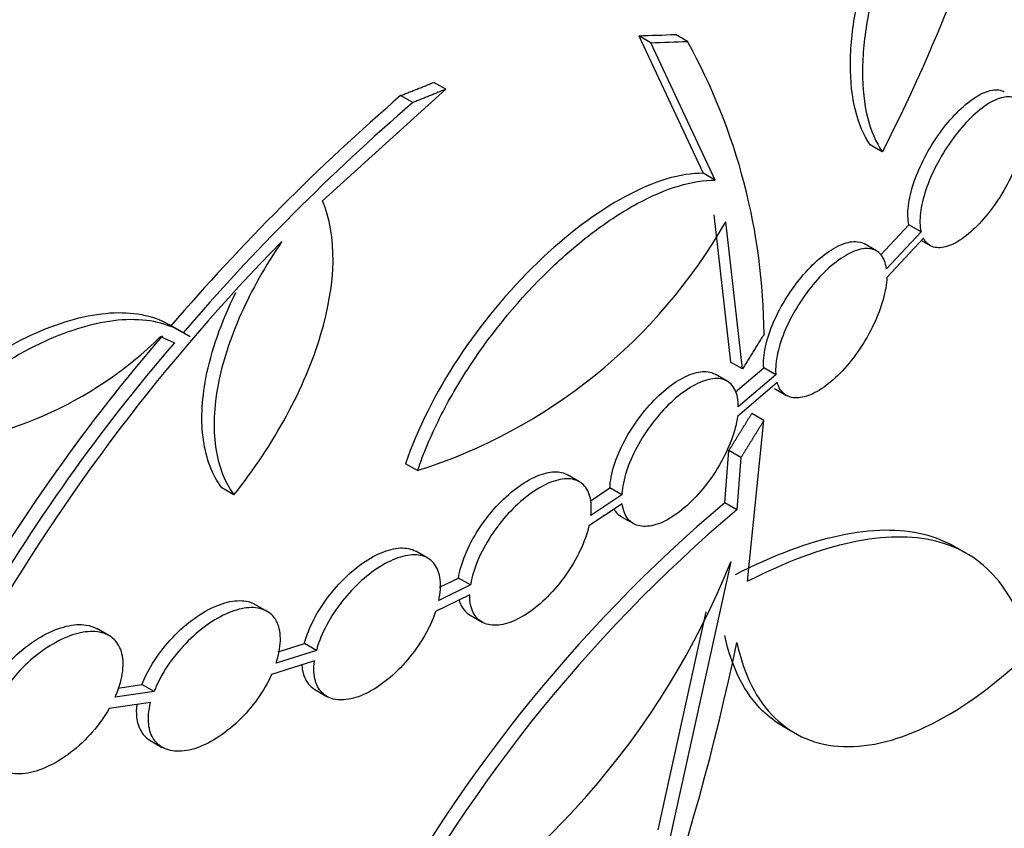
# Model space of a CAD drawing. Units: millimetres. Extents: x 0 to 835, y 0 to 1165.
# Drawn here: x 208 to 213, y 163 to 168 of the extents above; entities that cross this region are included whole.
import ezdxf
from ezdxf import colors
from ezdxf.entities.mleader import LeaderData, LeaderLine
from ezdxf.math import Vec2, Vec3

# ---------------------------------------------------------------- set-up
doc = ezdxf.new("R2010")
doc.units = ezdxf.units.MM
doc.layers.add('DV7_Défaut', color=7, linetype='Continuous')
doc.layers.add('Défaut', color=7, linetype='Continuous')

# ---------------------------------------------------------------- blocks, each defined once
blk = doc.blocks.new('_DOT')
at = {"color": 0}
blk.add_line((0, 0), (-1, 0), dxfattribs=at)
at = {"color": 0, "const_width": 0.333}
blk.add_lwpolyline([(-0.1665, 0, 1), (0.1665, 0, 1)], format="xyb", close=True, dxfattribs=at)
blk = doc.blocks.new('SE6')
at = {"layer": 'DV7_Défaut', "color": 7, "linetype": 'Continuous'}
for p, q in [((211.3207, 167.5766), (211.2499, 167.6175)), ((211.2499, 167.6175), (211.6284, 166.8097)), ((211.5354, 167.5844), (211.4647, 167.6252)), ((211.6991, 166.7689), (211.3207, 167.5766)), ((210.115, 167.303), (210.0442, 167.3439)), ((209.3904, 166.6479), (210.115, 167.303)), ((209.9209, 167.2251), (209.8501, 167.2659)), ((212.6804, 166.9355), (212.6094, 166.9765)), ((211.6991, 166.7689), (211.6284, 166.8097)), ((211.6899, 166.5655), (211.7875, 165.7012)), ((211.8583, 165.6603), (211.7607, 166.5246)), ((212.6722, 166.3316), (212.8369, 166.507)), ((212.9081, 166.4659), (212.7045, 166.2493)), ((212.9081, 166.4659), (212.8369, 166.507)), ((212.6459, 166.3543), (212.5748, 166.3953)), ((212.9219, 166.4277), (212.7068, 166.1983)), ((212.9098, 166.4148), (212.961, 166.3852)), ((208.6141, 165.8487), (208.487, 165.9221)), ((208.4393, 165.8508), (208.5213, 165.8147)), ((211.8583, 165.6603), (211.7875, 165.7012)), ((211.8174, 165.5254), (211.9836, 165.6676)), ((212.0545, 165.6267), (211.9836, 165.6676)), ((211.7687, 165.5885), (211.6978, 165.6295)), ((212.0545, 165.6267), (211.8342, 165.4383)), ((212.0627, 165.5807), (211.83, 165.3815)), ((212.0465, 165.5457), (212.1174, 165.5047)), ((211.8888, 164.4128), (211.9847, 165.3583)), ((211.9847, 165.3583), (211.9138, 165.3993)), ((211.755, 164.8744), (211.7787, 165.181)), ((211.8496, 165.1401), (211.7787, 165.181)), ((211.8496, 165.1401), (211.8259, 164.8334)), ((209.9498, 165.0631), (209.879, 165.104)), ((210.9001, 164.9976), (210.8296, 165.0383)), ((208.8702, 164.9203), (208.7992, 164.9612)), ((210.9632, 164.8846), (211.0793, 164.9619)), ((211.1501, 164.921), (211.0793, 164.9619)), ((211.1501, 164.921), (210.9676, 164.7996)), ((211.1518, 164.8684), (210.9567, 164.7385)), ((211.8259, 164.8334), (211.755, 164.8744)), ((211.1476, 164.7924), (211.218, 164.7518)), ((213.1734, 164.5776), (213.103, 164.6183)), ((210.0097, 164.5489), (209.939, 164.5897)), ((211.7903, 164.5283), (211.4336, 162.9121)), ((210.0793, 164.3779), (210.19, 164.4323)), ((210.2607, 164.3915), (210.19, 164.4323)), ((210.2607, 164.3915), (210.0737, 164.2996)), ((210.2557, 164.3339), (210.0557, 164.2356)), ((209.0653, 164.2365), (208.9941, 164.2776)), ((210.2577, 164.2138), (210.3288, 164.1728)), ((211.3628, 162.953), (211.6452, 164.2329)), ((208.1361, 164.0941), (208.0649, 164.1351)), ((209.1311, 163.9991), (209.2844, 164.048)), ((209.3553, 164.0071), (209.2844, 164.048)), ((209.3553, 164.0071), (209.118, 163.9313)), ((209.343, 163.9457), (209.0921, 163.8657)), ((208.1886, 163.7853), (208.3302, 163.8058)), ((208.4013, 163.7648), (208.3302, 163.8058)), ((208.4013, 163.7648), (208.1717, 163.7314)), ((209.3464, 163.7771), (209.4171, 163.7363)), ((208.3809, 163.7008), (208.1379, 163.6656)), ((212.0938, 163.5633), (212.1649, 163.5222)), ((208.3788, 163.4782), (208.4497, 163.4372))]:
    blk.add_line(p, q, dxfattribs=at)
for centre, radius, start, end in [((203.9116, 171.4464), 9.8611, 332.77772, 347.21765), ((208.3905, 165.8431), 3.5948, 0.33748, 28.97261), ((218.4249, 157.3532), 13.1068, 130.86067, 139.21909), ((218.4912, 157.3202), 13.0979, 130.86853, 139.23224), ((208.9746, 168.1242), 3.2127, 287.67162, 330.13925), ((217.2801, 158.4139), 11.4012, 135.47623, 150.15661), ((206.8423, 167.4718), 2.2755, 272.4291, 314.57167), ((216.6971, 158.7514), 10.885, 139.25689, 149.95716), ((216.7698, 158.7124), 10.8849, 139.27037, 149.97053), ((217.3911, 158.2002), 8.7356, 130.17971, 152.89755), ((217.4577, 158.1622), 8.7305, 130.17094, 152.90211), ((207.3786, 166.293), 4.7515, 299.04525, 338.1982), ((198.3638, 166.8409), 13.747, 332.76149, 348.30395)]:
    blk.add_arc(centre, radius, start, end, dxfattribs=at)
for centre, major_axis, start_param, end_param in [((188.2171, 179.8479), (29.9163, -9.6328), -0.614855, -0.603622), ((188.2117, 179.848), (30.0164, -9.6651), -0.614907, -0.603712)]:
    blk.add_ellipse(centre, major_axis=major_axis, ratio=0.252757, start_param=start_param, end_param=end_param, dxfattribs=at)
for points, knots in [([(219.6059, 179.0234), (219.4505, 178.1955), (219.2716, 177.3146), (218.6234, 174.3597), (218.0697, 172.191), (216.98, 169.0567), (216.5712, 168.0286), (215.6649, 166.0885), (215.1644, 165.1664), (213.4755, 162.5622), (212.1401, 161.1206), (210.6189, 160.093)], [0, 0, 0, 0, 0.131088, 0.131088, 0.420725, 0.420725, 0.565544, 0.565544, 0.710363, 0.710363, 1, 1, 1, 1]), ([(210.5482, 160.1339), (211.3043, 160.6448), (212.0328, 161.273), (213.3639, 162.6908), (213.9742, 163.483), (215.6651, 166.0997), (216.5553, 168.0922), (217.6384, 171.2267), (217.9522, 172.278), (218.5166, 174.3824), (218.7685, 175.4434), (219.1768, 177.3101), (219.3465, 178.1445), (219.4959, 178.9341)], [0, 0, 0, 0, 0.145804, 0.145804, 0.291608, 0.291608, 0.583217, 0.583217, 0.729021, 0.729021, 0.874825, 0.874825, 1, 1, 1, 1]), ([(210.2505, 159.8544), (209.4809, 159.3772), (208.6836, 159.0124), (207.0366, 158.505), (206.1911, 158.3669), (203.7087, 158.2929), (202.0733, 158.6957), (199.9714, 159.8407), (199.3186, 160.3191), (198.1995, 161.4104), (197.7253, 162.0257), (196.6118, 164.0715), (196.3337, 165.649), (196.7225, 168.2793), (197.0602, 169.2869), (197.5456, 170.2825)], [0, 0, 0, 0, 0.108343, 0.108343, 0.216686, 0.216686, 0.433372, 0.433372, 0.541715, 0.541715, 0.650058, 0.650058, 0.866744, 0.866744, 1, 1, 1, 1]), ([(217.1626, 168.6528), (216.7534, 167.514), (216.2985, 166.4269), (215.2653, 164.3626), (214.679, 163.3749), (213.3875, 161.5902), (212.6854, 160.7927), (211.1501, 159.3985), (210.3113, 158.8031), (207.7178, 157.4277), (205.8104, 157.0237), (203.0448, 157.1807), (202.1253, 157.3587), (200.393, 157.9297), (199.5712, 158.3218), (198.0455, 159.3086), (197.3598, 159.893), (196.193, 161.2078), (195.7042, 161.9499), (194.9988, 163.5438), (194.7869, 164.3783), (194.6556, 166.1096), (194.742, 167.0146), (195.1504, 168.6333), (195.4281, 169.3621), (195.7832, 170.0843)], [0, 0, 0, 0, 0.077981, 0.077981, 0.155962, 0.155962, 0.233943, 0.233943, 0.311923, 0.311923, 0.467885, 0.467885, 0.545866, 0.545866, 0.623847, 0.623847, 0.701828, 0.701828, 0.779808, 0.779808, 0.857789, 0.857789, 0.93577, 0.93577, 1, 1, 1, 1]), ([(212.6094, 166.9765), (212.5708, 167.0331), (212.5418, 167.1011), (212.5027, 167.2587), (212.4926, 167.3496), (212.4932, 167.5466), (212.5034, 167.6527), (212.5443, 167.8806), (212.5749, 168.0013), (212.654, 168.2474), (212.7032, 168.3755), (212.818, 168.633), (212.8826, 168.7609), (213.0259, 169.0152), (213.105, 169.1419), (213.2689, 169.3813), (213.3547, 169.4956), (213.4443, 169.6046)], [0, 0, 0, 0, 0.125, 0.125, 0.25, 0.25, 0.375, 0.375, 0.5, 0.5, 0.625, 0.625, 0.75, 0.75, 0.875, 0.875, 1, 1, 1, 1]), ([(213.5155, 169.5635), (213.426, 169.4546), (213.3402, 169.3402), (213.1759, 169.1006), (213.0968, 168.9738), (212.8823, 168.5932), (212.7647, 168.3301), (212.6459, 167.9605), (212.6152, 167.8392), (212.5745, 167.6124), (212.5642, 167.5062), (212.5633, 167.2094), (212.6033, 167.0487), (212.6804, 166.9355)], [0, 0, 0, 0, 0.125, 0.125, 0.25, 0.25, 0.5, 0.5, 0.625, 0.625, 0.75, 0.75, 1, 1, 1, 1]), ([(212.8369, 166.507), (212.8297, 166.5376), (212.8285, 166.5754), (212.8333, 166.6173), (212.8382, 166.6594), (212.8493, 166.7068), (212.8658, 166.7557), (212.8822, 166.804), (212.9043, 166.855), (212.9303, 166.9045), (212.9559, 166.9532), (212.986, 167.0017), (213.0179, 167.0461), (213.0495, 167.0899), (213.0839, 167.1309), (213.118, 167.1656), (213.1523, 167.2004), (213.1873, 167.2298), (213.2202, 167.2517), (213.2536, 167.274), (213.2858, 167.289), (213.3143, 167.2958), (213.3433, 167.3028), (213.3693, 167.3014), (213.3903, 167.2917), (213.3926, 167.2907), (213.3948, 167.2895), (213.3971, 167.2882)], [0, 0, 0, 0, 0.1251867, 0.1251867, 0.1251867, 0.2506276, 0.2506276, 0.2506276, 0.3745998, 0.3745998, 0.3745998, 0.4965206, 0.4965206, 0.4965206, 0.6172139, 0.6172139, 0.6172139, 0.7381517, 0.7381517, 0.7381517, 0.8608395, 0.8608395, 0.8608395, 0.9860987, 0.9860987, 0.9860987, 1, 1, 1, 1]), ([(213.5158, 167.1806), (213.5073, 167.2093), (213.4928, 167.231), (213.4733, 167.244), (213.4538, 167.257), (213.4288, 167.2617), (213.4004, 167.2575), (213.372, 167.2533), (213.3393, 167.2402), (213.305, 167.2192), (213.2712, 167.1985), (213.2349, 167.1694), (213.1993, 167.1344), (213.1644, 167.1001), (213.1291, 167.0592), (213.0964, 167.015), (213.0644, 166.9715), (213.034, 166.9237), (213.0079, 166.8754), (212.9819, 166.8274), (212.9595, 166.7776), (212.9425, 166.7302), (212.9253, 166.6824), (212.9131, 166.6357), (212.9068, 166.5937), (212.9004, 166.5511), (212.8999, 166.5122), (212.9052, 166.4801), (212.906, 166.4752), (212.907, 166.4705), (212.9081, 166.4659)], [0, 0, 0, 0, 0.112093, 0.112093, 0.112093, 0.224505, 0.224505, 0.224505, 0.336829, 0.336829, 0.336829, 0.447473, 0.447473, 0.447473, 0.555756, 0.555756, 0.555756, 0.662251, 0.662251, 0.662251, 0.768285, 0.768285, 0.768285, 0.875185, 0.875185, 0.875185, 0.983756, 0.983756, 0.983756, 1, 1, 1, 1]), ([(213.5238, 167.1367), (213.5269, 167.1027), (213.5241, 167.0619), (213.5157, 167.0176), (213.5073, 166.9733), (213.493, 166.9241), (213.4739, 166.8743), (213.455, 166.8253), (213.431, 166.7743), (213.4037, 166.7257), (213.3767, 166.6778), (213.3459, 166.6308), (213.3137, 166.5888), (213.2814, 166.5468), (213.2469, 166.5085), (213.213, 166.4771), (213.1786, 166.4454), (213.1439, 166.4197), (213.1115, 166.4021), (213.0786, 166.3843), (213.0473, 166.3742), (213.02, 166.3726), (212.9923, 166.371), (212.9681, 166.3782), (212.9493, 166.3933), (212.9384, 166.4021), (212.9292, 166.4137), (212.9219, 166.4277)], [0, 0, 0, 0, 0.117421, 0.117421, 0.117421, 0.235107, 0.235107, 0.235107, 0.351037, 0.351037, 0.351037, 0.465423, 0.465423, 0.465423, 0.579719, 0.579719, 0.579719, 0.695201, 0.695201, 0.695201, 0.81253, 0.81253, 0.81253, 0.931645, 0.931645, 0.931645, 1, 1, 1, 1]), ([(211.6284, 166.8097), (211.5622, 166.8105), (211.4907, 166.7993), (211.3374, 166.7536), (211.2548, 166.7186), (211.003, 166.5827), (210.8237, 166.448), (210.4836, 166.1199), (210.3224, 165.9261), (210.0543, 165.5192), (209.9479, 165.3076), (209.879, 165.104)], [0, 0, 0, 0, 0.125, 0.125, 0.25, 0.25, 0.5, 0.5, 0.75, 0.75, 1, 1, 1, 1]), ([(209.9498, 165.0631), (209.9842, 165.165), (210.0275, 165.2676), (210.1309, 165.4745), (210.1918, 165.5797), (210.3917, 165.8833), (210.5527, 166.0772), (210.807, 166.323), (210.8954, 166.3989), (211.069, 166.5297), (211.1557, 166.586), (211.3254, 166.6777), (211.4061, 166.712), (211.56, 166.7582), (211.6329, 166.7697), (211.6991, 166.7689)], [0, 0, 0, 0, 0.125, 0.125, 0.25, 0.25, 0.5, 0.5, 0.625, 0.625, 0.75, 0.75, 0.875, 0.875, 1, 1, 1, 1]), ([(208.8702, 164.9203), (208.9902, 165.0703), (209.0932, 165.2256), (209.2664, 165.5454), (209.3335, 165.7046), (209.4724, 166.1667), (209.4779, 166.4461), (209.3904, 166.6479)], [0, 0, 0, 0, 0.25, 0.25, 0.5, 0.5, 1, 1, 1, 1]), ([(209.1514, 166.4085), (209.0555, 166.2674), (208.9756, 166.1256), (208.8481, 165.8399), (208.8028, 165.7003), (208.7264, 165.3036), (208.7584, 165.0733), (208.8702, 164.9203)], [0, 0, 0, 0, 0.25, 0.25, 0.5, 0.5, 1, 1, 1, 1]), ([(211.9836, 165.6676), (211.9807, 165.7033), (211.9842, 165.7454), (211.9938, 165.7904), (212.0034, 165.8355), (212.0196, 165.8848), (212.0408, 165.9343), (212.0619, 165.9832), (212.0887, 166.0337), (212.1189, 166.0814), (212.1486, 166.1285), (212.1825, 166.1741), (212.2176, 166.2146), (212.2524, 166.2547), (212.2894, 166.2907), (212.3254, 166.3198), (212.3614, 166.3489), (212.3975, 166.3718), (212.4307, 166.3869), (212.4643, 166.4021), (212.4958, 166.4096), (212.523, 166.409), (212.5425, 166.4085), (212.5602, 166.4038), (212.5752, 166.3951)], [0, 0, 0, 0, 0.131532, 0.131532, 0.131532, 0.263296, 0.263296, 0.263296, 0.393931, 0.393931, 0.393931, 0.522783, 0.522783, 0.522783, 0.650402, 0.650402, 0.650402, 0.778018, 0.778018, 0.778018, 0.906978, 0.906978, 0.906978, 1, 1, 1, 1]), ([(212.7045, 166.2493), (212.7001, 166.2833), (212.6893, 166.3114), (212.673, 166.3312), (212.6566, 166.3512), (212.6342, 166.3634), (212.6077, 166.3669), (212.5811, 166.3704), (212.5496, 166.3652), (212.5156, 166.3518), (212.4821, 166.3385), (212.4452, 166.3167), (212.4082, 166.2882), (212.3718, 166.2602), (212.3342, 166.2248), (212.2987, 166.1851), (212.2635, 166.1459), (212.2294, 166.1013), (212.1992, 166.0551), (212.169, 166.0089), (212.1418, 165.9598), (212.1199, 165.9119), (212.0979, 165.8635), (212.0806, 165.8149), (212.0694, 165.7699), (212.058, 165.7243), (212.0527, 165.6813), (212.0536, 165.6442), (212.0538, 165.6382), (212.0541, 165.6324), (212.0545, 165.6267)], [0, 0, 0, 0, 0.111143, 0.111143, 0.111143, 0.22275, 0.22275, 0.22275, 0.334224, 0.334224, 0.334224, 0.444338, 0.444338, 0.444338, 0.552601, 0.552601, 0.552601, 0.659525, 0.659525, 0.659525, 0.766225, 0.766225, 0.766225, 0.873777, 0.873777, 0.873777, 0.982745, 0.982745, 0.982745, 1, 1, 1, 1]), ([(212.7068, 166.1983), (212.7055, 166.1596), (212.6982, 166.1151), (212.6851, 166.0683), (212.6721, 166.0215), (212.653, 165.9711), (212.6293, 165.9214), (212.6059, 165.8723), (212.5775, 165.8225), (212.5462, 165.7763), (212.5153, 165.7306), (212.4808, 165.6871), (212.4455, 165.6496), (212.4103, 165.612), (212.3734, 165.5793), (212.3378, 165.5541), (212.302, 165.5288), (212.2665, 165.5103), (212.2342, 165.5), (212.2015, 165.4897), (212.1713, 165.4875), (212.1458, 165.4936), (212.1201, 165.4997), (212.0987, 165.5144), (212.0833, 165.5364), (212.0746, 165.5488), (212.0676, 165.5638), (212.0627, 165.5807)], [0, 0, 0, 0, 0.117567, 0.117567, 0.117567, 0.235363, 0.235363, 0.235363, 0.351869, 0.351869, 0.351869, 0.467179, 0.467179, 0.467179, 0.582291, 0.582291, 0.582291, 0.698115, 0.698115, 0.698115, 0.815186, 0.815186, 0.815186, 0.93358, 0.93358, 0.93358, 1, 1, 1, 1]), ([(208.7992, 164.9612), (208.7433, 165.0378), (208.7075, 165.1314), (208.6756, 165.3516), (208.6806, 165.4745), (208.7363, 165.7663), (208.7963, 165.937), (208.8812, 166.1092)], [0, 0, 0, 0, 0.312069, 0.312069, 0.624137, 0.624137, 1, 1, 1, 1]), ([(206.867, 165.2398), (206.9929, 165.3821), (207.1335, 165.5108), (207.3576, 165.6768), (207.4331, 165.7266), (207.5856, 165.8151), (207.6634, 165.854), (207.8143, 165.9174), (207.888, 165.9421), (208.0317, 165.9775), (208.1016, 165.9879), (208.296, 165.9957), (208.4105, 165.9702), (208.5003, 165.9142)], [0, 0, 0, 0, 0.25, 0.25, 0.375, 0.375, 0.5, 0.5, 0.625, 0.625, 0.75, 0.75, 1, 1, 1, 1]), ([(208.5714, 165.8731), (208.5265, 165.9011), (208.4763, 165.9212), (208.3652, 165.9467), (208.3036, 165.9519), (208.1735, 165.9468), (208.1051, 165.9367), (207.9617, 165.9016), (207.8865, 165.8764), (207.6606, 165.7817), (207.5039, 165.6908), (207.2072, 165.4711), (207.0646, 165.3406), (206.9388, 165.1983)], [0, 0, 0, 0, 0.125, 0.125, 0.25, 0.25, 0.375, 0.375, 0.5, 0.5, 0.75, 0.75, 1, 1, 1, 1]), ([(211.0793, 164.9619), (211.0811, 165.0019), (211.0898, 165.0473), (211.1045, 165.0944), (211.1193, 165.1415), (211.1407, 165.1916), (211.1668, 165.2405), (211.1928, 165.2892), (211.2242, 165.338), (211.2585, 165.3829), (211.2923, 165.4272), (211.3298, 165.469), (211.3678, 165.5046), (211.4053, 165.5399), (211.4444, 165.5701), (211.4817, 165.5929), (211.519, 165.6156), (211.5554, 165.6314), (211.5882, 165.6392), (211.6213, 165.647), (211.6514, 165.6469), (211.6765, 165.6388), (211.684, 165.6364), (211.6912, 165.6332), (211.6979, 165.6294)], [0, 0, 0, 0, 0.138922, 0.138922, 0.138922, 0.27806, 0.27806, 0.27806, 0.416351, 0.416351, 0.416351, 0.552991, 0.552991, 0.552991, 0.688242, 0.688242, 0.688242, 0.823134, 0.823134, 0.823134, 0.95895, 0.95895, 0.95895, 1, 1, 1, 1]), ([(211.8342, 165.4383), (211.8343, 165.4767), (211.8278, 165.5104), (211.8153, 165.5365), (211.8027, 165.5629), (211.7836, 165.5823), (211.7594, 165.5933), (211.7354, 165.6042), (211.7057, 165.6069), (211.6727, 165.6011), (211.6401, 165.5954), (211.6034, 165.5813), (211.5657, 165.5598), (211.5284, 165.5386), (211.4891, 165.5096), (211.4511, 165.4753), (211.4134, 165.4413), (211.3759, 165.4011), (211.3417, 165.3581), (211.3076, 165.315), (211.2758, 165.2679), (211.249, 165.2206), (211.222, 165.1728), (211.1994, 165.1236), (211.183, 165.0767), (211.1664, 165.0293), (211.1556, 164.9831), (211.1516, 164.9419), (211.1509, 164.9348), (211.1504, 164.9278), (211.1501, 164.921)], [0, 0, 0, 0, 0.110167, 0.110167, 0.110167, 0.221212, 0.221212, 0.221212, 0.331983, 0.331983, 0.331983, 0.441526, 0.441526, 0.441526, 0.54958, 0.54958, 0.54958, 0.656701, 0.656701, 0.656701, 0.763895, 0.763895, 0.763895, 0.872043, 0.872043, 0.872043, 0.981487, 0.981487, 0.981487, 1, 1, 1, 1]), ([(211.83, 165.3815), (211.824, 165.339), (211.8116, 165.2917), (211.7936, 165.2435), (211.7755, 165.1952), (211.7514, 165.1447), (211.7232, 165.0962), (211.6952, 165.0481), (211.6623, 165.0006), (211.6272, 164.9579), (211.5924, 164.9155), (211.5545, 164.8766), (211.5167, 164.8444), (211.4789, 164.8124), (211.4402, 164.7861), (211.4036, 164.7678), (211.3669, 164.7494), (211.3314, 164.7385), (211.2999, 164.7359), (211.2683, 164.7332), (211.2399, 164.7389), (211.2172, 164.7522), (211.1942, 164.7658), (211.1763, 164.7875), (211.1649, 164.8156), (211.1586, 164.8313), (211.1542, 164.849), (211.1518, 164.8684)], [0, 0, 0, 0, 0.117895, 0.117895, 0.117895, 0.235994, 0.235994, 0.235994, 0.353132, 0.353132, 0.353132, 0.469223, 0.469223, 0.469223, 0.584893, 0.584893, 0.584893, 0.700813, 0.700813, 0.700813, 0.817496, 0.817496, 0.817496, 0.935203, 0.935203, 0.935203, 1, 1, 1, 1]), ([(210.19, 164.4323), (210.1968, 164.4756), (210.2107, 164.5232), (210.2305, 164.5712), (210.2504, 164.6193), (210.2768, 164.6691), (210.3075, 164.7166), (210.3382, 164.7639), (210.3739, 164.8102), (210.4118, 164.8515), (210.4492, 164.8923), (210.4898, 164.9295), (210.53, 164.9598), (210.5698, 164.9898), (210.6103, 165.0139), (210.6482, 165.0301), (210.6859, 165.0463), (210.722, 165.0551), (210.7537, 165.0558), (210.7827, 165.0565), (210.8086, 165.0504), (210.8299, 165.0381)], [0, 0, 0, 0, 0.146677, 0.146677, 0.146677, 0.29356, 0.29356, 0.29356, 0.439835, 0.439835, 0.439835, 0.584479, 0.584479, 0.584479, 0.727458, 0.727458, 0.727458, 0.869657, 0.869657, 0.869657, 1, 1, 1, 1]), ([(210.9676, 164.7996), (210.9724, 164.8417), (210.9704, 164.8802), (210.9618, 164.9117), (210.9531, 164.9434), (210.9376, 164.969), (210.9163, 164.9864), (210.8952, 165.0038), (210.8677, 165.0136), (210.8362, 165.0149), (210.8051, 165.0161), (210.7691, 165.0091), (210.7313, 164.9944), (210.6938, 164.9798), (210.6536, 164.9572), (210.6138, 164.9286), (210.5742, 164.9002), (210.5341, 164.8649), (210.4966, 164.8258), (210.4591, 164.7865), (210.4233, 164.7422), (210.3921, 164.6966), (210.3606, 164.6505), (210.333, 164.6017), (210.3116, 164.5542), (210.2898, 164.5062), (210.2738, 164.4581), (210.2648, 164.4139), (210.2632, 164.4063), (210.2619, 164.3988), (210.2607, 164.3915)], [0, 0, 0, 0, 0.110522, 0.110522, 0.110522, 0.221199, 0.221199, 0.221199, 0.331418, 0.331418, 0.331418, 0.440408, 0.440408, 0.440408, 0.548144, 0.548144, 0.548144, 0.655293, 0.655293, 0.655293, 0.762835, 0.762835, 0.762835, 0.871515, 0.871515, 0.871515, 0.981469, 0.981469, 0.981469, 1, 1, 1, 1]), ([(211.1045, 164.8356), (211.1073, 164.8309), (211.1102, 164.8265), (211.1134, 164.8224), (211.1228, 164.8102), (211.1342, 164.8002), (211.1473, 164.7927)], [0, 0, 0, 0, 0.251444, 0.251444, 0.251444, 1, 1, 1, 1]), ([(210.9567, 164.7385), (210.9459, 164.6933), (210.9283, 164.6444), (210.9055, 164.5959), (210.8825, 164.5473), (210.8536, 164.4977), (210.821, 164.4512), (210.7886, 164.4051), (210.7517, 164.3609), (210.7132, 164.3223), (210.6751, 164.2841), (210.6344, 164.2504), (210.5946, 164.2241), (210.555, 164.1979), (210.5152, 164.1783), (210.4783, 164.1669), (210.4416, 164.1555), (210.4069, 164.1519), (210.377, 164.1564), (210.3471, 164.161), (210.3213, 164.1737), (210.3018, 164.1936), (210.2821, 164.2136), (210.2682, 164.2414), (210.2612, 164.2745), (210.2574, 164.2927), (210.2555, 164.3126), (210.2557, 164.3339)], [0, 0, 0, 0, 0.118285, 0.118285, 0.118285, 0.236758, 0.236758, 0.236758, 0.354491, 0.354491, 0.354491, 0.471211, 0.471211, 0.471211, 0.587255, 0.587255, 0.587255, 0.703135, 0.703135, 0.703135, 0.819392, 0.819392, 0.819392, 0.936476, 0.936476, 0.936476, 1, 1, 1, 1]), ([(211.8179, 164.4538), (212.0405, 164.5672), (212.2438, 164.643), (212.5226, 164.7026), (212.6117, 164.7133), (212.7768, 164.7154), (212.8532, 164.7071), (212.9891, 164.6733), (213.0497, 164.649), (213.1051, 164.6168)], [0, 0, 0, 0, 0.406416, 0.406416, 0.609624, 0.609624, 0.812832, 0.812832, 1, 1, 1, 1]), ([(213.5516, 164.0026), (213.5093, 164.1811), (213.442, 164.3233), (213.3024, 164.486), (213.2489, 164.5318), (213.1304, 164.6042), (213.0655, 164.6309), (212.924, 164.666), (212.8475, 164.6743), (212.6821, 164.6721), (212.593, 164.6614), (212.3145, 164.6019), (212.1114, 164.5262), (211.8888, 164.4128)], [0, 0, 0, 0, 0.25, 0.25, 0.375, 0.375, 0.5, 0.5, 0.625, 0.625, 0.75, 0.75, 1, 1, 1, 1]), ([(209.2844, 164.048), (209.2965, 164.0933), (209.3157, 164.1418), (209.3405, 164.1895), (209.3655, 164.2375), (209.3969, 164.2862), (209.4321, 164.3313), (209.4671, 164.3764), (209.5069, 164.4192), (209.5481, 164.4562), (209.5887, 164.4928), (209.6319, 164.5247), (209.6738, 164.5492), (209.7151, 164.5734), (209.7564, 164.591), (209.7942, 164.6004), (209.8317, 164.6098), (209.8668, 164.6115), (209.8966, 164.6054), (209.9122, 164.6022), (209.9267, 164.5968), (209.9397, 164.5893)], [0, 0, 0, 0, 0.154489, 0.154489, 0.154489, 0.31021, 0.31021, 0.31021, 0.46555, 0.46555, 0.46555, 0.619167, 0.619167, 0.619167, 0.770693, 0.770693, 0.770693, 0.920907, 0.920907, 0.920907, 1, 1, 1, 1]), ([(210.0737, 164.2996), (210.0836, 164.3443), (210.0866, 164.3864), (210.0825, 164.4226), (210.0784, 164.4589), (210.0671, 164.4901), (210.0494, 164.5137), (210.0318, 164.5372), (210.0074, 164.5538), (209.9781, 164.562), (209.9492, 164.5701), (209.9146, 164.5702), (209.8774, 164.5624), (209.8405, 164.5547), (209.7999, 164.539), (209.759, 164.5166), (209.7182, 164.4942), (209.676, 164.4646), (209.6358, 164.4302), (209.5953, 164.3956), (209.5557, 164.3551), (209.5203, 164.3122), (209.4845, 164.2688), (209.4519, 164.2216), (209.4253, 164.1744), (209.3984, 164.1267), (209.3768, 164.0777), (209.3623, 164.0314), (209.3598, 164.0232), (209.3574, 164.0151), (209.3553, 164.0071)], [0, 0, 0, 0, 0.110251, 0.110251, 0.110251, 0.220674, 0.220674, 0.220674, 0.330425, 0.330425, 0.330425, 0.438868, 0.438868, 0.438868, 0.546207, 0.546207, 0.546207, 0.653261, 0.653261, 0.653261, 0.761044, 0.761044, 0.761044, 0.870223, 0.870223, 0.870223, 0.980745, 0.980745, 0.980745, 1, 1, 1, 1]), ([(208.3302, 163.8058), (208.3481, 163.8528), (208.3734, 163.9017), (208.4038, 163.9485), (208.4344, 163.9956), (208.4711, 164.0419), (208.5107, 164.0836), (208.5503, 164.1253), (208.594, 164.1635), (208.6382, 164.1951), (208.6817, 164.2264), (208.7269, 164.2519), (208.7699, 164.2695), (208.8121, 164.2869), (208.8533, 164.297), (208.8901, 164.299), (208.9264, 164.301), (208.9593, 164.2951), (208.9861, 164.2819), (208.9889, 164.2805), (208.9916, 164.279), (208.9942, 164.2775)], [0, 0, 0, 0, 0.165748, 0.165748, 0.165748, 0.332188, 0.332188, 0.332188, 0.498435, 0.498435, 0.498435, 0.662654, 0.662654, 0.662654, 0.824106, 0.824106, 0.824106, 0.983553, 0.983553, 0.983553, 1, 1, 1, 1]), ([(209.118, 163.9313), (209.1335, 163.9776), (209.1422, 164.0228), (209.1435, 164.0629), (209.1447, 164.1032), (209.1385, 164.1396), (209.1252, 164.169), (209.112, 164.1982), (209.0915, 164.2214), (209.0652, 164.2365), (209.0393, 164.2515), (209.0072, 164.259), (208.9713, 164.2584), (208.9359, 164.2579), (208.8958, 164.2495), (208.8545, 164.2339), (208.8132, 164.2184), (208.7695, 164.1953), (208.727, 164.1666), (208.6841, 164.1376), (208.6412, 164.1021), (208.6018, 164.063), (208.5618, 164.0233), (208.5242, 163.9789), (208.4923, 163.9332), (208.4599, 163.8869), (208.4323, 163.8381), (208.4118, 163.7907), (208.4081, 163.782), (208.4046, 163.7734), (208.4013, 163.7648)], [0, 0, 0, 0, 0.110073, 0.110073, 0.110073, 0.22034, 0.22034, 0.22034, 0.329665, 0.329665, 0.329665, 0.437499, 0.437499, 0.437499, 0.5443, 0.5443, 0.5443, 0.651094, 0.651094, 0.651094, 0.759007, 0.759007, 0.759007, 0.868689, 0.868689, 0.868689, 0.979911, 0.979911, 0.979911, 1, 1, 1, 1]), ([(210.1939, 164.3016), (210.1967, 164.2914), (210.2003, 164.2818), (210.2045, 164.2729), (210.2168, 164.2472), (210.2349, 164.227), (210.2577, 164.2138)], [0, 0, 0, 0, 0.256691, 0.256691, 0.256691, 1, 1, 1, 1]), ([(210.0557, 164.2356), (210.0397, 164.1888), (210.017, 164.1395), (209.9893, 164.0917), (209.9615, 164.0438), (209.9278, 163.9961), (209.891, 163.9526), (209.8544, 163.9094), (209.8138, 163.8693), (209.7724, 163.8357), (209.7313, 163.8023), (209.6884, 163.7745), (209.6473, 163.7545), (209.6065, 163.7347), (209.5662, 163.722), (209.5299, 163.7177), (209.4938, 163.7133), (209.4607, 163.717), (209.4332, 163.7284), (209.4058, 163.7398), (209.3833, 163.7592), (209.3676, 163.7849), (209.3518, 163.8107), (209.3425, 163.8436), (209.3404, 163.8809), (209.3392, 163.9012), (209.3401, 163.9229), (209.343, 163.9457)], [0, 0, 0, 0, 0.118337, 0.118337, 0.118337, 0.237255, 0.237255, 0.237255, 0.355603, 0.355603, 0.355603, 0.472907, 0.472907, 0.472907, 0.589239, 0.589239, 0.589239, 0.70498, 0.70498, 0.70498, 0.820729, 0.820729, 0.820729, 0.93716, 0.93716, 0.93716, 1, 1, 1, 1]), ([(207.4007, 163.7326), (207.4248, 163.7801), (207.4561, 163.8282), (207.4919, 163.8731), (207.5279, 163.9182), (207.5695, 163.9612), (207.6132, 163.9987), (207.6569, 164.0361), (207.704, 164.0691), (207.7504, 164.0946), (207.7961, 164.1198), (207.8426, 164.1384), (207.8856, 164.1488), (207.9278, 164.159), (207.9679, 164.1616), (208.0025, 164.1562), (208.026, 164.1526), (208.0474, 164.1452), (208.0659, 164.1345)], [0, 0, 0, 0, 0.178212, 0.178212, 0.178212, 0.356928, 0.356928, 0.356928, 0.535515, 0.535515, 0.535515, 0.71143, 0.71143, 0.71143, 0.883579, 0.883579, 0.883579, 1, 1, 1, 1]), ([(208.1717, 163.7314), (208.1929, 163.7783), (208.2076, 163.8254), (208.2146, 163.8686), (208.2216, 163.9118), (208.221, 163.9525), (208.2127, 163.987), (208.2045, 164.0211), (208.1886, 164.0502), (208.1661, 164.0717), (208.144, 164.0929), (208.115, 164.1073), (208.0814, 164.1138), (208.0482, 164.1202), (208.0096, 164.119), (207.9688, 164.1104), (207.9279, 164.1018), (207.8837, 164.0855), (207.8398, 164.063), (207.7952, 164.0402), (207.7497, 164.0104), (207.707, 163.976), (207.6633, 163.941), (207.6213, 163.9003), (207.5843, 163.8572), (207.5467, 163.8133), (207.5132, 163.7658), (207.4867, 163.7184), (207.4816, 163.7094), (207.4768, 163.7004), (207.4722, 163.6913)], [0, 0, 0, 0, 0.110058, 0.110058, 0.110058, 0.220339, 0.220339, 0.220339, 0.329333, 0.329333, 0.329333, 0.436527, 0.436527, 0.436527, 0.542639, 0.542639, 0.542639, 0.64896, 0.64896, 0.64896, 0.75681, 0.75681, 0.75681, 0.866914, 0.866914, 0.866914, 0.978933, 0.978933, 0.978933, 1, 1, 1, 1]), ([(212.0936, 163.5632), (212.0526, 163.587), (212.0143, 163.6161), (211.8714, 163.755), (211.7953, 163.9044), (211.7545, 164.0951)], [0, 0, 0, 0, 0.246814, 0.246814, 1, 1, 1, 1]), ([(211.8254, 164.0541), (211.8662, 163.8635), (211.9415, 163.7152), (212.1572, 163.505), (212.2921, 163.4487), (212.6095, 163.4366), (212.7849, 163.4812), (213.1613, 163.6718), (213.3553, 163.8144), (213.5516, 164.0026)], [0, 0, 0, 0, 0.25, 0.25, 0.5, 0.5, 0.75, 0.75, 1, 1, 1, 1]), ([(209.2697, 163.9204), (209.2707, 163.9033), (209.2732, 163.8872), (209.2772, 163.8725), (209.286, 163.8397), (209.3021, 163.8124), (209.3242, 163.7929), (209.3308, 163.7872), (209.338, 163.7821), (209.3457, 163.7776)], [0, 0, 0, 0, 0.257612, 0.257612, 0.257612, 0.829878, 0.829878, 0.829878, 1, 1, 1, 1]), ([(209.0921, 163.8657), (209.0705, 163.818), (209.0421, 163.7691), (209.0091, 163.723), (208.9761, 163.6768), (208.9375, 163.6321), (208.8967, 163.5928), (208.856, 163.5536), (208.8118, 163.5187), (208.7678, 163.491), (208.7243, 163.4636), (208.6797, 163.4426), (208.638, 163.4298), (208.5967, 163.4172), (208.557, 163.4122), (208.5222, 163.4154), (208.4878, 163.4186), (208.4573, 163.4298), (208.4333, 163.4481), (208.4094, 163.4663), (208.3913, 163.492), (208.3805, 163.5231), (208.3696, 163.5544), (208.3658, 163.5918), (208.3692, 163.6324), (208.3711, 163.6543), (208.375, 163.6772), (208.3809, 163.7008)], [0, 0, 0, 0, 0.119116, 0.119116, 0.119116, 0.238621, 0.238621, 0.238621, 0.357697, 0.357697, 0.357697, 0.475613, 0.475613, 0.475613, 0.59215, 0.59215, 0.59215, 0.707581, 0.707581, 0.707581, 0.822638, 0.822638, 0.822638, 0.93831, 0.93831, 0.93831, 1, 1, 1, 1]), ([(208.2996, 163.6873), (208.2966, 163.6627), (208.2961, 163.6392), (208.2981, 163.6176), (208.3016, 163.5803), (208.3128, 163.5474), (208.3309, 163.5218), (208.3434, 163.504), (208.3594, 163.4894), (208.3783, 163.4785)], [0, 0, 0, 0, 0.255167, 0.255167, 0.255167, 0.694674, 0.694674, 0.694674, 1, 1, 1, 1]), ([(208.1379, 163.6656), (208.1105, 163.6181), (208.0764, 163.5707), (208.0384, 163.5273), (208.0003, 163.4838), (207.9573, 163.4431), (207.9128, 163.4087), (207.8684, 163.3744), (207.8214, 163.3455), (207.7756, 163.3243), (207.7303, 163.3035), (207.685, 163.2897), (207.6436, 163.2844), (207.6029, 163.2791), (207.5647, 163.2818), (207.5325, 163.2923), (207.5008, 163.3027), (207.474, 163.3209), (207.4544, 163.3454), (207.4349, 163.3697), (207.4219, 163.401), (207.4166, 163.4364), (207.4111, 163.4721), (207.4132, 163.513), (207.4225, 163.5558), (207.4275, 163.5787), (207.4346, 163.6023), (207.4435, 163.6263)], [0, 0, 0, 0, 0.119994, 0.119994, 0.119994, 0.240284, 0.240284, 0.240284, 0.36022, 0.36022, 0.36022, 0.478723, 0.478723, 0.478723, 0.595277, 0.595277, 0.595277, 0.710119, 0.710119, 0.710119, 0.824254, 0.824254, 0.824254, 0.939107, 0.939107, 0.939107, 1, 1, 1, 1])]:
    blk.add_open_spline(points, degree=3, knots=knots, dxfattribs=at)
for points in [[(209.8501, 167.2659), (209.9476, 167.3047), (210.0442, 167.3439)], [(210.115, 167.303), (210.0184, 167.2638), (209.9209, 167.2251)], [(211.9852, 165.8643), (211.9219, 165.7621), (211.8583, 165.6603)], [(211.7787, 165.181), (211.8464, 165.29), (211.9138, 165.3993)], [(211.9847, 165.3583), (211.9173, 165.2491), (211.8496, 165.1401)]]:
    blk.add_open_spline(points, degree=2, dxfattribs=at)

msp = doc.modelspace()

# ---------------------------------------------------------------- block references
at = {"layer": 'Défaut'}
msp.add_blockref('SE6', (0, 0), dxfattribs=at)

# ---------------------------------------------------------------- leaders
at = {"layer": 'Défaut', "color": 7, "linetype": 'Continuous'}
ml = msp.add_multileader_mtext('Standard', dxfattribs=at)
ml.set_content('{\\pxsm0.9;\\fSolid Edge ISO|b1||i0||c0|p34;\\W1.;01/02/2018\\P}', color=256)
ml.set_leader_properties()
ml.set_arrow_properties(name='DOT')
ml.build(insert=Vec2(0, 0))
ml.multileader.update_dxf_attribs({"leader_type": 0, "dogleg_length": 0, "arrow_head_size": 12})
ctx = ml.context
ctx.base_point, ctx.char_height, ctx.arrow_head_size, ctx.landing_gap_size = Vec3(747.0161, 1157.4602), 12, 12, 4.2
notes = []
notes.append((ctx, [(0, (0, 0, 0), (0, 0), (1, 0), 1, [])]))
ctx.mtext.insert = Vec3(749.0161, 1163.5803)
for ctx, leaders in notes:
    for number, flags, end, landing, length, lines in leaders:
        leader = LeaderData()
        leader.index, (leader.has_last_leader_line, leader.has_dogleg_vector, leader.attachment_direction) = number, flags
        leader.last_leader_point, leader.dogleg_vector, leader.dogleg_length = Vec3(end), Vec3(landing), length
        for number, points, colour, breaks in lines:
            line = LeaderLine()
            line.index, line.vertices, line.color, line.breaks = number, Vec3.list(points), colors.encode_raw_color(colour), breaks
            leader.lines.append(line)
        ctx.leaders.append(leader)

doc.saveas('drawing.dxf')
